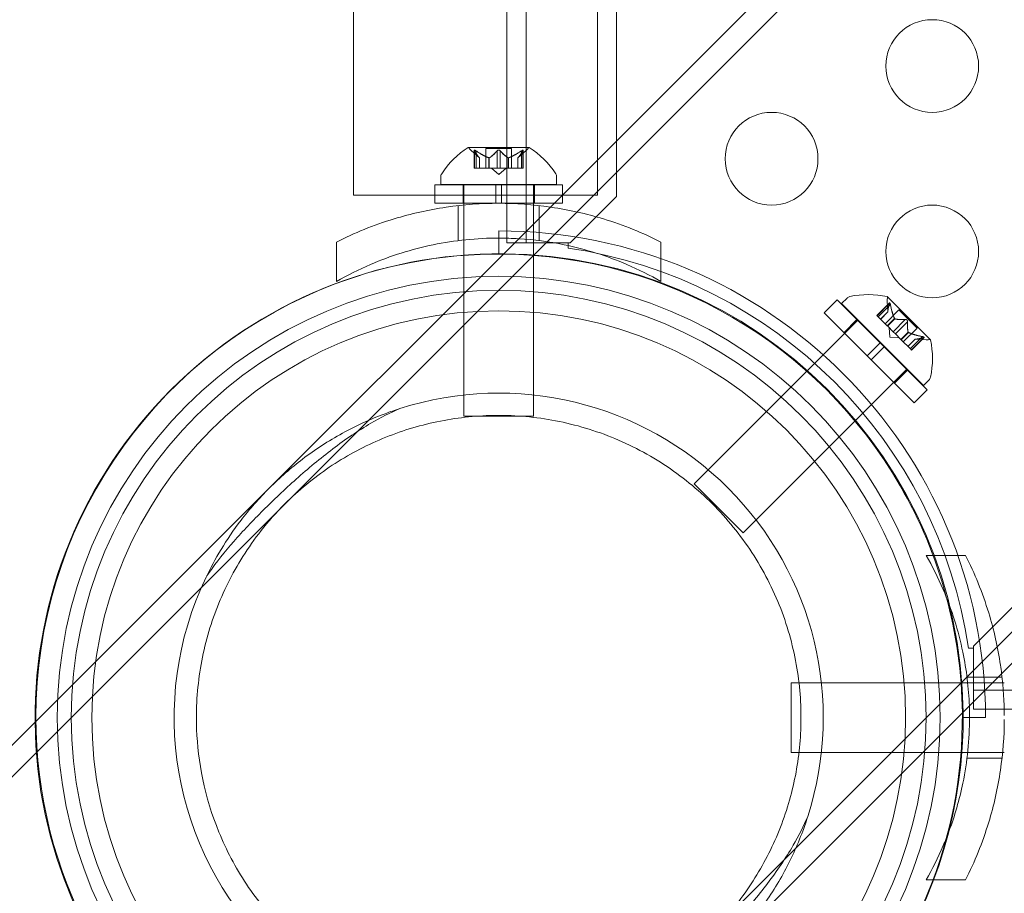
# Model space of a CAD drawing. Extents: x -883 to 0, y 0 to 446.
# Drawn here: x -545 to -540, y 133 to 138 of the extents above; entities that cross this region are included whole.
import ezdxf

# ---------------------------------------------------------------- set-up
doc = ezdxf.new("R2010")
doc.units = 0
doc.header["$MEASUREMENT"] = 0
doc.header["$PDMODE"] = 64
doc.styles.get("Standard").update_dxf_attribs({"font": 'Helvetica LT 57 Condensed_0.ttf'})
doc.dimstyles.new('FEET-METERS', dxfattribs={"dimtxt": 9, "dimasz": 7, "dimexe": 3, "dimexo": 3, "dimgap": 3, "dimtad": 0, "dimdec": 1, "dimzin": 3, "dimdsep": 46, "dimlunit": 4, "dimtxsty": 'Standard', "dimcen": 0.09, "dimadec": 0, "dimazin": 0, "dimtfac": 2, "dimtdec": 1, "dimtofl": 0, "dimtmove": 0, "dimatfit": 3, "dimfxl": 1, "dimfrac": 2, "dimtolj": 1, "dimtzin": 3, "dimarcsym": 0})

# ---------------------------------------------------------------- blocks, each defined once
blk = doc.blocks.new('*D88')
at = {"color": 0, "lineweight": -2, "transparency": 16777216}
for p, q in [((-547.3031, 353.9154), (-680.0073, 353.9154)), ((-677.0073, 346.9154), (-677.0073, 210.1332)), ((-677.0073, 12.7211), (-677.0073, 138.2341)), ((-562.1486, 5.7211), (-680.0073, 5.7211))]:
    blk.add_line(p, q, dxfattribs=at)
at = {"color": 0, "lineweight": 0, "transparency": 16777216}
for points in [[(-678.174, 346.9154), (-675.8407, 346.9154), (-677.0073, 353.9154)], [(-678.174, 12.7211), (-675.8407, 12.7211), (-677.0073, 5.7211)]]:
    blk.add_solid(points, dxfattribs=at)
at = {"layer": 'DEFPOINTS', "color": 0, "lineweight": 0, "transparency": 16777216}
for p in [(-544.3031, 353.9154), (-677.0073, 5.7211), (-559.1486, 5.7211)]:
    blk.add_point(p, dxfattribs=at)
at = {"color": 0, "lineweight": 0, "transparency": 16777216, "insert": (-677.0073, 174.1837), "char_height": 9, "attachment_point": 5, "rotation": 90}
blk.add_mtext('\\A1;29\'-0" [8.8M]', dxfattribs=at)
blk = doc.blocks.new('*D89')
at = {"color": 0, "lineweight": -2, "transparency": 16777216}
for p, q in [((-638.449, 180.0558), (-638.449, 435.6909)), ((-300.4657, 117.5771), (-300.4657, 435.6909)), ((-631.449, 432.6909), (-451.5689, 432.6909)), ((-307.4657, 432.6909), (-379.6698, 432.6909))]:
    blk.add_line(p, q, dxfattribs=at)
at = {"color": 0, "lineweight": 0, "transparency": 16777216}
for points in [[(-631.449, 433.8575), (-631.449, 431.5242), (-638.449, 432.6909)], [(-307.4657, 433.8575), (-307.4657, 431.5242), (-300.4657, 432.6909)]]:
    blk.add_solid(points, dxfattribs=at)
at = {"layer": 'DEFPOINTS', "color": 0, "lineweight": 0, "transparency": 16777216}
for p in [(-638.449, 432.6909), (-638.449, 177.0558), (-300.4657, 114.5771)]:
    blk.add_point(p, dxfattribs=at)
at = {"color": 0, "lineweight": 0, "transparency": 16777216, "insert": (-415.6194, 432.6909), "char_height": 9, "attachment_point": 5}
blk.add_mtext('\\A1;28\'-2" [8.6M]', dxfattribs=at)
blk = doc.blocks.new('new block')
at = {"color": 0, "linetype": 'Continuous', "lineweight": 0}
for p, q in [((-542.1558, 179.7382), (-542.1558, 136.8582)), ((-541.6694, 137.1082), (-541.6694, 179.4882)), ((-594.0702, 85.0073), (-525.0814, 153.996)), ((-593.9854, 84.9224), (-524.9966, 153.9112)), ((-542.2598, 136.8582), (-542.2598, 151.6651)), ((-591.6802, 82.6172), (-522.6914, 151.606)), ((-591.5953, 82.5324), (-522.6065, 151.5212)), ((-543.0869, 137.1162), (-543.0869, 143.6162)), ((-541.7719, 137.3055), (-541.7719, 143.6162)), ((-542.1409, 137.3736), (-542.4679, 137.3736)), ((-542.4077, 137.3173), (-542.4527, 137.3565)), ((-542.4365, 137.3578), (-542.4365, 137.2617)), ((-542.4352, 137.3547), (-542.4352, 137.2617)), ((-542.4265, 137.3547), (-542.4265, 137.2617)), ((-542.2349, 137.3676), (-542.3739, 137.3676)), ((-542.3739, 137.3676), (-542.3739, 137.2617)), ((-542.3131, 137.3547), (-542.3131, 137.2617)), ((-542.2958, 137.3547), (-542.2958, 137.2617)), ((-542.2349, 137.3676), (-542.2349, 137.2617)), ((-542.2012, 137.3173), (-542.1562, 137.3565)), ((-542.1823, 137.3547), (-542.1823, 137.2617)), ((-542.1737, 137.3547), (-542.1737, 137.2617)), ((-542.1723, 137.3578), (-542.1723, 137.2617)), ((-542.4078, 137.3174), (-542.4078, 137.2617)), ((-542.4077, 137.3173), (-542.4077, 137.2617)), ((-542.3573, 137.3174), (-542.3573, 137.2617)), ((-542.355, 137.3174), (-542.355, 137.2617)), ((-542.2539, 137.3174), (-542.2539, 137.2617)), ((-542.2516, 137.3174), (-542.2516, 137.2617)), ((-542.2012, 137.3173), (-542.2012, 137.2617)), ((-542.201, 137.3174), (-542.201, 137.2617)), ((-541.7719, 137.1162), (-541.7719, 137.3055)), ((-542.4265, 137.2617), (-542.4365, 137.2617)), ((-542.4265, 137.2617), (-542.3573, 137.2617)), ((-542.3573, 137.2617), (-542.3542, 137.2617)), ((-542.3542, 137.2617), (-542.3124, 137.2617)), ((-542.3044, 137.2273), (-542.3439, 137.2617)), ((-542.2958, 137.2617), (-542.3124, 137.2617)), ((-542.3044, 137.2273), (-542.2649, 137.2617)), ((-542.2958, 137.2617), (-542.2539, 137.2617)), ((-542.2539, 137.2617), (-542.2503, 137.2617)), ((-542.2503, 137.2617), (-542.1811, 137.2617)), ((-542.1723, 137.2617), (-542.1811, 137.2617)), ((-542.6169, 137.1732), (-542.6169, 137.2141)), ((-541.9919, 137.1732), (-541.9919, 137.2141)), ((-542.3201, 137.1719), (-542.6482, 137.1719)), ((-542.6482, 137.1719), (-542.6482, 137.0719)), ((-541.9919, 137.1732), (-542.6169, 137.1732)), ((-542.4969, 137.1719), (-542.4969, 137.0719)), ((-542.4919, 137.1732), (-542.4919, 137.1719)), ((-542.4919, 137.1719), (-542.4919, 137.0719)), ((-542.3201, 137.0719), (-542.3201, 137.1719)), ((-542.3201, 137.1719), (-542.2888, 137.1719)), ((-542.2888, 137.0719), (-542.2888, 137.1719)), ((-541.9607, 137.1719), (-542.2888, 137.1719)), ((-542.1169, 137.1732), (-542.1169, 137.1719)), ((-542.1169, 137.1719), (-542.1169, 137.0719)), ((-542.1119, 137.1719), (-542.1119, 137.0719)), ((-541.9607, 137.1719), (-541.9607, 137.1168)), ((-543.0869, 137.1162), (-542.6482, 137.1162)), ((-542.6482, 137.1162), (-541.7719, 137.1162)), ((-541.9607, 137.1168), (-541.9607, 137.0719)), ((-541.9194, 136.8582), (-541.6694, 137.1082)), ((-542.3201, 137.0719), (-542.6482, 137.0719)), ((-542.5232, 136.8707), (-542.5232, 137.0595)), ((-542.4919, 137.0719), (-542.4919, 137.0628)), ((-542.4919, 137.0628), (-542.4919, 136.8743)), ((-542.3201, 137.0719), (-542.2888, 137.0719)), ((-542.0056, 137.0719), (-542.2888, 137.0719)), ((-542.1169, 137.0719), (-542.1169, 137.0628)), ((-542.1169, 137.0628), (-542.1169, 135.9232)), ((-542.0857, 136.8707), (-542.0857, 137.0595)), ((-541.9607, 137.0719), (-542.0056, 137.0719)), ((-542.3044, 136.7982), (-542.3044, 136.9232)), ((-542.4919, 136.8743), (-542.4919, 136.7926)), ((-543.1794, 136.6499), (-543.1794, 136.8631)), ((-542.0518, 136.8582), (-542.2598, 136.8582)), ((-541.9294, 136.8582), (-542.0518, 136.8582)), ((-541.9294, 136.8305), (-541.9294, 136.8582)), ((-541.9294, 136.8582), (-541.9194, 136.8582)), ((-541.4294, 136.6499), (-541.4294, 136.8631)), ((-542.4919, 136.7926), (-542.4919, 135.9232)), ((-540.5503, 136.4812), (-540.4796, 136.5519)), ((-540.2476, 136.3199), (-540.4796, 136.5519)), ((-540.4553, 136.532), (-540.4264, 136.5609)), ((-539.9771, 136.3371), (-540.2083, 136.5683)), ((-540.0134, 136.09), (-540.4553, 136.532)), ((-540.1973, 136.535), (-540.2652, 136.467)), ((-540.1985, 136.5318), (-540.2643, 136.466)), ((-540.1924, 136.5257), (-540.2582, 136.4599)), ((-540.1461, 136.4976), (-540.221, 136.4227)), ((-540.2055, 136.4859), (-540.2096, 136.5455)), ((-540.0478, 136.3993), (-540.1461, 136.4976)), ((-540.367, 136.4436), (-541.2508, 135.5597)), ((-540.3183, 136.2492), (-540.5503, 136.4812)), ((-540.4434, 136.3743), (-540.3726, 136.445)), ((-540.2582, 136.4599), (-540.2652, 136.467)), ((-540.2582, 136.4599), (-540.2092, 136.4109)), ((-540.2055, 136.4861), (-540.2449, 136.4467)), ((-540.2055, 136.4859), (-540.2448, 136.4466)), ((-540.1698, 136.4503), (-540.2092, 136.4109)), ((-540.1682, 136.4487), (-540.2076, 136.4093)), ((-540.1121, 136.4455), (-540.1779, 136.3797)), ((-540.2092, 136.4109), (-540.207, 136.4088)), ((-540.207, 136.4088), (-540.1774, 136.3792)), ((-540.1961, 136.3492), (-540.1997, 136.4015)), ((-540.0999, 136.4332), (-540.1657, 136.3675)), ((-540.0478, 136.3993), (-540.1227, 136.3244)), ((-540.1961, 136.3492), (-540.1439, 136.3457)), ((-540.1657, 136.3675), (-540.1774, 136.3792)), ((-540.1657, 136.3675), (-540.1361, 136.3378)), ((-540.0966, 136.3772), (-540.1361, 136.3378)), ((-540.1361, 136.3378), (-540.1336, 136.3353)), ((-540.095, 136.3756), (-540.1344, 136.3362)), ((-540.1336, 136.3353), (-540.0846, 136.2864)), ((-540.0595, 136.3399), (-540.0988, 136.3006)), ((-540.0593, 136.3399), (-540.0987, 136.3004)), ((-540.0197, 136.353), (-540.0855, 136.2872)), ((-540.0135, 136.3469), (-540.0793, 136.2811)), ((-540.0104, 136.3481), (-540.0784, 136.2802)), ((-540.0595, 136.3399), (-539.9999, 136.3358)), ((-540.3183, 136.2492), (-540.2476, 136.3199)), ((-540.2962, 136.2271), (-540.2255, 136.2978)), ((-540.2476, 136.3199), (-540.2255, 136.2978)), ((-539.9935, 136.0658), (-540.2255, 136.2978)), ((-540.0784, 136.2802), (-540.0846, 136.2864)), ((-540.3183, 136.2492), (-540.2962, 136.2271)), ((-540.1018, 136.1784), (-540.9857, 135.2945)), ((-540.0642, 135.9951), (-540.2962, 136.2271)), ((-540.1711, 136.102), (-540.1004, 136.1727)), ((-540.0134, 136.09), (-539.9845, 136.1189)), ((-540.0642, 135.9951), (-539.9935, 136.0658)), ((-542.1169, 135.9232), (-542.4919, 135.9232)), ((-540.9857, 135.2945), (-541.2508, 135.5597)), ((-540.0002, 135.1732), (-539.787, 135.1732)), ((-539.4944, 134.9332), (-539.7444, 134.6832)), ((-539.7444, 134.6732), (-539.772, 134.6732)), ((-539.7444, 134.6832), (-539.7444, 134.6732)), ((-539.7444, 134.5508), (-539.7444, 134.6732)), ((-539.7444, 134.3428), (-539.7444, 134.5508)), ((-540.7269, 134.4857), (-540.7269, 134.1107)), ((-540.7269, 134.4857), (-539.5873, 134.4857)), ((-539.7794, 134.5169), (-539.5906, 134.5169)), ((-539.5873, 134.4857), (-539.5782, 134.4857)), ((-539.7444, 134.4468), (-496.8644, 134.4468)), ((-496.8644, 134.3428), (-539.7444, 134.3428)), ((-539.6794, 134.2982), (-539.8044, 134.2982)), ((-540.7269, 134.1107), (-539.8072, 134.1107)), ((-539.8072, 134.1107), (-539.7758, 134.1107)), ((-539.7758, 134.1107), (-539.5873, 134.1107)), ((-539.5873, 134.1107), (-539.5782, 134.1107)), ((-539.7794, 134.0794), (-539.5906, 134.0794)), ((-540.0002, 133.4232), (-539.9588, 133.4232)), ((-539.9588, 133.4232), (-539.787, 133.4232))]:
    blk.add_line(p, q, dxfattribs=at)
for centre, radius in [((-539.9669, 137.8124), 0.25), ((-540.8329, 137.3124), 0.25), ((-539.9669, 136.8124), 0.25), ((-542.3044, 134.2982), 2.38), ((-542.3044, 134.2982), 2.3044), ((-542.3044, 134.2982), 2.1938)]:
    blk.add_circle(centre, radius, dxfattribs=at)
for centre, radius, start, end in [((-542.2056, 136.966), 0.4851, 122.9261, 146.8703), ((-542.4679, 137.3711), 0.0025, 90, 123.1231), ((-542.4679, 137.3711), 0.0025, 30.0032, 90), ((-542.4116, 137.4036), 0.0625, 210.0032, 228.9292), ((-542.1972, 137.4036), 0.0625, -48.9292, -30.0032), ((-542.1409, 137.3711), 0.0025, 90, 149.9968), ((-542.1409, 137.3711), 0.0025, 56.8769, 90), ((-542.4032, 136.966), 0.4851, 33.1297, 57.0739), ((-542.5857, 137.2141), 0.0313, 146.8703, 180), ((-542.0232, 137.2141), 0.0313, 0, 33.1297), ((-542.3044, 134.2982), 2.625, 0, 90), ((-542.3044, 134.2982), 2.56, 8.4232, 81.5768), ((-542.3044, 134.2982), 2.5, 89.427, 180.573), ((-542.3, 134.3), 2.5, 89.4858, 112.5923), ((-542.3044, 134.2982), 2.5, 30, 89.427), ((-542.3, 134.3), 2.5, 0.6318, 89.4858), ((-542.3, 134.3), 2.5, 112.5923, 180), ((-540.4043, 136.5388), 0.0312, 101.8702, 134.9999), ((-540.311, 136.0947), 0.4851, 77.926, 101.8702), ((-540.1473, 136.5497), 0.0625, 165.0031, 183.9291), ((-540.21, 136.5666), 0.0025, 44.9999, 78.123), ((-540.21, 136.5666), 0.0025, 345.0031, 44.9999), ((-539.9956, 136.3981), 0.0625, 266.0707, 284.9967), ((-539.9788, 136.3353), 0.0025, 44.9999, 104.9967), ((-539.9788, 136.3353), 0.0025, 11.8768, 44.9999), ((-540.4507, 136.2344), 0.4851, 348.1296, 12.0738), ((-540.0066, 136.141), 0.0313, 314.9999, 348.1296), ((-542.3044, 134.2982), 1.75, 342.2721, 107.7279), ((-542.3044, 134.2982), 2.5, 0.573, 30), ((-542.3044, 134.2982), 1.75, 154.3541, 295.6459), ((-542.3044, 134.2982), 2.5, 269.427, 360.573), ((-542.3, 134.3), 2.5, -67.5176, 0.6318), ((-542.3044, 134.2982), 2.5, 180.573, 269.427), ((-542.3, 134.3), 2.5, 180, 292.4824)]:
    blk.add_arc(centre, radius, start, end, dxfattribs=at)
for points, knots in [([(-542.4362, 137.3565), (-542.4362, 137.3566), (-542.4363, 137.3566), (-542.4365, 137.3572), (-542.4366, 137.3577), (-542.4365, 137.3584), (-542.4363, 137.3586), (-542.4359, 137.3589), (-542.4357, 137.359), (-542.4353, 137.359), (-542.4353, 137.359), (-542.4353, 137.359), (-542.4353, 137.359), (-542.4352, 137.359), (-542.4352, 137.359), (-542.4352, 137.359), (-542.4352, 137.359), (-542.4352, 137.359), (-542.4351, 137.359), (-542.4351, 137.359), (-542.435, 137.359), (-542.4348, 137.359), (-542.4345, 137.3589), (-542.4337, 137.3588), (-542.4333, 137.3586), (-542.4321, 137.3581), (-542.4315, 137.3578), (-542.4303, 137.3571), (-542.4297, 137.3568), (-542.4292, 137.3565)], [0, 0, 0, 0, 0.00041232, 0.00041232, 0.00367036, 0.00367036, 0.0061271, 0.0061271, 0.00796491, 0.00796491, 0.00815345, 0.00815345, 0.00825503, 0.00825503, 0.00831852, 0.00831852, 0.00838777, 0.00838777, 0.00848273, 0.00848273, 0.00870295, 0.00870295, 0.01013563, 0.01013563, 0.01215525, 0.01215525, 0.01467787, 0.01467787, 0.0166517, 0.0166517, 0.0166517, 0.0166517]), ([(-542.4292, 137.3565), (-542.4293, 137.3566), (-542.4294, 137.3566), (-542.4304, 137.3572), (-542.4312, 137.3577), (-542.4326, 137.3584), (-542.4332, 137.3586), (-542.4342, 137.3589), (-542.4347, 137.359), (-542.435, 137.359), (-542.4351, 137.359), (-542.4351, 137.359), (-542.4351, 137.359), (-542.4352, 137.359), (-542.4352, 137.359), (-542.4352, 137.359), (-542.4352, 137.359), (-542.4352, 137.359), (-542.4353, 137.359), (-542.4353, 137.359), (-542.4353, 137.359), (-542.4356, 137.359), (-542.4358, 137.3589), (-542.4362, 137.3588), (-542.4363, 137.3586), (-542.4365, 137.3581), (-542.4366, 137.3578), (-542.4365, 137.3571), (-542.4364, 137.3568), (-542.4362, 137.3565)], [0, 0, 0, 0, 0.00041133, 0.00041133, 0.0035034, 0.0035034, 0.00594033, 0.00594033, 0.00795678, 0.00795678, 0.00816734, 0.00816734, 0.00825334, 0.00825334, 0.00831687, 0.00831687, 0.00838579, 0.00838579, 0.00847957, 0.00847957, 0.00869405, 0.00869405, 0.01012524, 0.01012524, 0.01214061, 0.01214061, 0.01467168, 0.01467168, 0.01664979, 0.01664979, 0.01664979, 0.01664979]), ([(-542.4362, 137.3565), (-542.4362, 137.3564), (-542.4361, 137.3563), (-542.436, 137.356), (-542.4359, 137.3558), (-542.4358, 137.3556)], [0.026417714, 0.026417714, 0.026417714, 0.026417714, 0.026883246, 0.026883246, 0.028070805, 0.028070805, 0.028070805, 0.028070805]), ([(-542.4265, 137.3547), (-542.4273, 137.3553), (-542.428, 137.3558), (-542.4289, 137.3563), (-542.429, 137.3564), (-542.4292, 137.3565)], [0.007300399, 0.007300399, 0.007300399, 0.007300399, 0.009949303, 0.009949303, 0.010414835, 0.010414835, 0.010414835, 0.010414835]), ([(-542.3115, 137.3565), (-542.3116, 137.3564), (-542.3117, 137.3563), (-542.312, 137.356), (-542.3122, 137.3558), (-542.3124, 137.3556)], [0.026417714, 0.026417714, 0.026417714, 0.026417714, 0.026883246, 0.026883246, 0.028070805, 0.028070805, 0.028070805, 0.028070805]), ([(-542.3115, 137.3565), (-542.3114, 137.3566), (-542.3113, 137.3566), (-542.3106, 137.3572), (-542.3099, 137.3576), (-542.3084, 137.3583), (-542.3077, 137.3585), (-542.3063, 137.3589), (-542.3055, 137.359), (-542.3047, 137.359), (-542.3047, 137.359), (-542.3046, 137.359), (-542.3045, 137.359), (-542.3045, 137.359), (-542.3045, 137.359), (-542.3044, 137.359), (-542.3044, 137.359), (-542.3043, 137.359), (-542.3043, 137.359), (-542.3042, 137.359), (-542.3041, 137.359), (-542.3036, 137.359), (-542.3031, 137.3589), (-542.302, 137.3588), (-542.3014, 137.3586), (-542.3, 137.3581), (-542.2994, 137.3578), (-542.2982, 137.3571), (-542.2978, 137.3568), (-542.2974, 137.3565)], [0, 0, 0, 0, 0.00041348, 0.00041348, 0.00335938, 0.00335938, 0.00572359, 0.00572359, 0.00794646, 0.00794646, 0.00816387, 0.00816387, 0.00825132, 0.00825132, 0.00831543, 0.00831543, 0.00838451, 0.00838451, 0.0084777, 0.0084777, 0.00868732, 0.00868732, 0.01011652, 0.01011652, 0.01212817, 0.01212817, 0.01466672, 0.01466672, 0.01664861, 0.01664861, 0.01664861, 0.01664861]), ([(-542.2974, 137.3565), (-542.2975, 137.3566), (-542.2976, 137.3566), (-542.2983, 137.3572), (-542.299, 137.3576), (-542.3004, 137.3583), (-542.3011, 137.3585), (-542.3026, 137.3589), (-542.3033, 137.359), (-542.3041, 137.359), (-542.3042, 137.359), (-542.3043, 137.359), (-542.3043, 137.359), (-542.3044, 137.359), (-542.3044, 137.359), (-542.3044, 137.359), (-542.3045, 137.359), (-542.3045, 137.359), (-542.3045, 137.359), (-542.3047, 137.359), (-542.3047, 137.359), (-542.3053, 137.359), (-542.3057, 137.3589), (-542.3068, 137.3588), (-542.3075, 137.3586), (-542.3088, 137.3581), (-542.3095, 137.3578), (-542.3106, 137.3571), (-542.3111, 137.3568), (-542.3115, 137.3565)], [0, 0, 0, 0, 0.00041393, 0.00041393, 0.00331032, 0.00331032, 0.00567645, 0.00567645, 0.00794407, 0.00794407, 0.00816309, 0.00816309, 0.00825092, 0.00825092, 0.00831521, 0.00831521, 0.00838441, 0.00838441, 0.0084776, 0.0084776, 0.00868657, 0.00868657, 0.01011525, 0.01011525, 0.0121263, 0.0121263, 0.01466595, 0.01466595, 0.01664838, 0.01664838, 0.01664838, 0.01664838]), ([(-542.2958, 137.3547), (-542.2961, 137.3553), (-542.2966, 137.3558), (-542.2972, 137.3563), (-542.2973, 137.3564), (-542.2974, 137.3565)], [0.007300399, 0.007300399, 0.007300399, 0.007300399, 0.009949303, 0.009949303, 0.010414835, 0.010414835, 0.010414835, 0.010414835]), ([(-542.1797, 137.3565), (-542.1798, 137.3564), (-542.1799, 137.3563), (-542.1804, 137.356), (-542.1807, 137.3558), (-542.1811, 137.3556)], [0.026417714, 0.026417714, 0.026417714, 0.026417714, 0.026883246, 0.026883246, 0.028070805, 0.028070805, 0.028070805, 0.028070805]), ([(-542.1797, 137.3565), (-542.1796, 137.3566), (-542.1795, 137.3566), (-542.1785, 137.3572), (-542.1776, 137.3577), (-542.1762, 137.3584), (-542.1756, 137.3586), (-542.1746, 137.3589), (-542.1742, 137.359), (-542.1738, 137.359), (-542.1738, 137.359), (-542.1737, 137.359), (-542.1737, 137.359), (-542.1737, 137.359), (-542.1737, 137.359), (-542.1737, 137.359), (-542.1736, 137.359), (-542.1736, 137.359), (-542.1736, 137.359), (-542.1735, 137.359), (-542.1735, 137.359), (-542.1733, 137.359), (-542.1731, 137.3589), (-542.1727, 137.3588), (-542.1725, 137.3586), (-542.1723, 137.3581), (-542.1723, 137.3578), (-542.1724, 137.3571), (-542.1725, 137.3568), (-542.1726, 137.3565)], [0, 0, 0, 0, 0.00041106, 0.00041106, 0.0035373, 0.0035373, 0.00597776, 0.00597776, 0.00795862, 0.00795862, 0.008168, 0.008168, 0.00825376, 0.00825376, 0.00831721, 0.00831721, 0.00838612, 0.00838612, 0.00848005, 0.00848005, 0.00869554, 0.00869554, 0.01012717, 0.01012717, 0.01214334, 0.01214334, 0.01467282, 0.01467282, 0.01665013, 0.01665013, 0.01665013, 0.01665013]), ([(-542.1726, 137.3565), (-542.1726, 137.3566), (-542.1726, 137.3566), (-542.1724, 137.3572), (-542.1723, 137.3577), (-542.1724, 137.3584), (-542.1725, 137.3586), (-542.173, 137.3589), (-542.1732, 137.359), (-542.1735, 137.359), (-542.1736, 137.359), (-542.1736, 137.359), (-542.1736, 137.359), (-542.1736, 137.359), (-542.1736, 137.359), (-542.1737, 137.359), (-542.1737, 137.359), (-542.1737, 137.359), (-542.1737, 137.359), (-542.1738, 137.359), (-542.1738, 137.359), (-542.1741, 137.359), (-542.1744, 137.3589), (-542.1751, 137.3588), (-542.1756, 137.3586), (-542.1767, 137.3581), (-542.1774, 137.3578), (-542.1786, 137.3571), (-542.1791, 137.3568), (-542.1797, 137.3565)], [0, 0, 0, 0, 0.00041176, 0.00041176, 0.00365422, 0.00365422, 0.00610875, 0.00610875, 0.00796436, 0.00796436, 0.00817423, 0.00817423, 0.00825796, 0.00825796, 0.00832097, 0.00832097, 0.00839048, 0.00839048, 0.00848722, 0.00848722, 0.00871815, 0.00871815, 0.01015814, 0.01015814, 0.01218673, 0.01218673, 0.01468858, 0.01468858, 0.01665151, 0.01665151, 0.01665151, 0.01665151]), ([(-542.1737, 137.3547), (-542.1733, 137.3553), (-542.173, 137.3558), (-542.1727, 137.3563), (-542.1727, 137.3564), (-542.1726, 137.3565)], [0.007300399, 0.007300399, 0.007300399, 0.007300399, 0.009949303, 0.009949303, 0.010414835, 0.010414835, 0.010414835, 0.010414835]), ([(-542.4083, 137.3178), (-542.4082, 137.3177), (-542.4081, 137.3176), (-542.4078, 137.3174), (-542.4077, 137.3173), (-542.4077, 137.3173)], [0.006463967, 0.006463967, 0.006463967, 0.006463967, 0.007125803, 0.007125803, 0.009029787, 0.009029787, 0.009029787, 0.009029787]), ([(-542.3585, 137.3178), (-542.3583, 137.3177), (-542.3581, 137.3176), (-542.3577, 137.3175), (-542.3575, 137.3175), (-542.3573, 137.3174)], [0.006463967, 0.006463967, 0.006463967, 0.006463967, 0.007125803, 0.007125803, 0.007719964, 0.007719964, 0.007719964, 0.007719964]), ([(-542.3542, 137.3178), (-542.3543, 137.3177), (-542.3545, 137.3176), (-542.355, 137.3174), (-542.3555, 137.3173), (-542.3564, 137.3173), (-542.3568, 137.3173), (-542.3573, 137.3174)], [0.006463967, 0.006463967, 0.006463967, 0.006463967, 0.007125803, 0.007125803, 0.009029787, 0.009029787, 0.010339612, 0.010339612, 0.010339612, 0.010339612]), ([(-542.2546, 137.3178), (-542.2545, 137.3177), (-542.2544, 137.3176), (-542.2541, 137.3175), (-542.254, 137.3175), (-542.2539, 137.3174)], [0.006463967, 0.006463967, 0.006463967, 0.006463967, 0.007125803, 0.007125803, 0.007719964, 0.007719964, 0.007719964, 0.007719964]), ([(-542.2503, 137.3178), (-542.2506, 137.3177), (-542.2508, 137.3176), (-542.2516, 137.3174), (-542.2523, 137.3173), (-542.2532, 137.3173), (-542.2535, 137.3173), (-542.2539, 137.3174)], [0.006463967, 0.006463967, 0.006463967, 0.006463967, 0.007125803, 0.007125803, 0.009029787, 0.009029787, 0.010339612, 0.010339612, 0.010339612, 0.010339612]), ([(-542.2006, 137.3178), (-542.2007, 137.3177), (-542.2008, 137.3176), (-542.2009, 137.3175), (-542.201, 137.3175), (-542.201, 137.3174)], [0.006463967, 0.006463967, 0.006463967, 0.006463967, 0.007125803, 0.007125803, 0.007719964, 0.007719964, 0.007719964, 0.007719964]), ([(-542.0257, 137.0517), (-542.1193, 137.0653), (-542.2133, 137.0719), (-542.3972, 137.0719), (-542.4929, 137.0651), (-542.6832, 137.0369), (-542.7778, 137.0156), (-542.9787, 136.9544), (-543.0835, 136.9116), (-543.1794, 136.8631)], [2.340812, 2.340812, 2.340812, 2.340812, 2.614343, 2.614343, 2.892652, 2.892652, 3.170962, 3.170962, 3.506182, 3.506182, 3.506182, 3.506182]), ([(-541.4294, 136.8631), (-541.5254, 136.9116), (-541.6302, 136.9544), (-541.831, 137.0156), (-541.9257, 137.0369), (-542.0225, 137.0513), (-542.0241, 137.0515), (-542.0257, 137.0517)], [1.7225029, 1.7225029, 1.7225029, 1.7225029, 2.0577229, 2.0577229, 2.3360328, 2.3360328, 2.3408122, 2.3408122, 2.3408122, 2.3408122]), ([(-543.1794, 136.6499), (-543.1206, 136.6839), (-543.0589, 136.715), (-542.8878, 136.7884), (-542.7741, 136.8244), (-542.5411, 136.8724), (-542.4219, 136.8844), (-542.2686, 136.8844), (-542.2325, 136.8833), (-542.1964, 136.8811)], [1.989488, 1.989488, 1.989488, 1.989488, 2.199745, 2.199745, 2.552007, 2.552007, 2.904269, 2.904269, 3.011903, 3.011903, 3.011903, 3.011903]), ([(-542.1964, 136.8811), (-542.1144, 136.8759), (-542.0322, 136.8651), (-541.8348, 136.8244), (-541.7211, 136.7884), (-541.55, 136.715), (-541.4883, 136.6839), (-541.4294, 136.6499)], [3.0119028, 3.0119028, 3.0119028, 3.0119028, 3.2565308, 3.2565308, 3.6087929, 3.6087929, 3.8190498, 3.8190498, 3.8190498, 3.8190498]), ([(-540.198, 136.5338), (-540.198, 136.5337), (-540.198, 136.5336), (-540.1981, 136.5333), (-540.1982, 136.5331), (-540.1983, 136.5328)], [0.026417714, 0.026417714, 0.026417714, 0.026417714, 0.026883246, 0.026883246, 0.028070805, 0.028070805, 0.028070805, 0.028070805]), ([(-540.198, 136.5338), (-540.1979, 136.5339), (-540.1979, 136.5339), (-540.1976, 136.5345), (-540.1974, 136.5349), (-540.1968, 136.5353), (-540.1965, 136.5354), (-540.196, 136.5353), (-540.1958, 136.5352), (-540.1956, 136.535), (-540.1955, 136.5349), (-540.1955, 136.5349), (-540.1955, 136.5349), (-540.1955, 136.5349), (-540.1955, 136.5349), (-540.1954, 136.5349), (-540.1954, 136.5349), (-540.1954, 136.5348), (-540.1954, 136.5348), (-540.1954, 136.5348), (-540.1953, 136.5348), (-540.1952, 136.5345), (-540.195, 136.5343), (-540.1946, 136.5337), (-540.1944, 136.5332), (-540.1939, 136.5321), (-540.1937, 136.5314), (-540.1933, 136.5301), (-540.1931, 136.5294), (-540.193, 136.5288)], [0, 0, 0, 0, 0.00041232, 0.00041232, 0.00367036, 0.00367036, 0.0061271, 0.0061271, 0.00796491, 0.00796491, 0.00815345, 0.00815345, 0.00825503, 0.00825503, 0.00831852, 0.00831852, 0.00838777, 0.00838777, 0.00848273, 0.00848273, 0.00870295, 0.00870295, 0.01013563, 0.01013563, 0.01215525, 0.01215525, 0.01467787, 0.01467787, 0.0166517, 0.0166517, 0.0166517, 0.0166517]), ([(-540.193, 136.5288), (-540.193, 136.529), (-540.193, 136.5291), (-540.1933, 136.5302), (-540.1936, 136.5311), (-540.1941, 136.5326), (-540.1944, 136.5332), (-540.1949, 136.5341), (-540.1951, 136.5345), (-540.1953, 136.5348), (-540.1954, 136.5348), (-540.1954, 136.5348), (-540.1954, 136.5348), (-540.1954, 136.5348), (-540.1954, 136.5349), (-540.1955, 136.5349), (-540.1955, 136.5349), (-540.1955, 136.5349), (-540.1955, 136.5349), (-540.1955, 136.5349), (-540.1956, 136.535), (-540.1958, 136.5351), (-540.1959, 136.5352), (-540.1963, 136.5354), (-540.1965, 136.5354), (-540.197, 136.5352), (-540.1973, 136.535), (-540.1977, 136.5344), (-540.1978, 136.5341), (-540.198, 136.5338)], [0, 0, 0, 0, 0.00041133, 0.00041133, 0.0035034, 0.0035034, 0.00594033, 0.00594033, 0.00795678, 0.00795678, 0.00816734, 0.00816734, 0.00825334, 0.00825334, 0.00831687, 0.00831687, 0.00838579, 0.00838579, 0.00847957, 0.00847957, 0.00869405, 0.00869405, 0.01012524, 0.01012524, 0.01214061, 0.01214061, 0.01467168, 0.01467168, 0.01664979, 0.01664979, 0.01664979, 0.01664979]), ([(-540.1924, 136.5257), (-540.1925, 136.5266), (-540.1927, 136.5275), (-540.1929, 136.5285), (-540.1929, 136.5287), (-540.193, 136.5288)], [0.007300399, 0.007300399, 0.007300399, 0.007300399, 0.009949303, 0.009949303, 0.010414835, 0.010414835, 0.010414835, 0.010414835]), ([(-540.2056, 136.4867), (-540.2056, 136.4866), (-540.2055, 136.4865), (-540.2055, 136.486), (-540.2055, 136.4859), (-540.2055, 136.4859)], [0.006463967, 0.006463967, 0.006463967, 0.006463967, 0.007125803, 0.007125803, 0.009029787, 0.009029787, 0.009029787, 0.009029787]), ([(-540.1704, 136.4515), (-540.1703, 136.4513), (-540.1702, 136.4511), (-540.17, 136.4507), (-540.1699, 136.4505), (-540.1698, 136.4503)], [0.006463967, 0.006463967, 0.006463967, 0.006463967, 0.007125803, 0.007125803, 0.007719964, 0.007719964, 0.007719964, 0.007719964]), ([(-540.1673, 136.4485), (-540.1675, 136.4485), (-540.1676, 136.4485), (-540.1682, 136.4487), (-540.1686, 136.449), (-540.1693, 136.4496), (-540.1695, 136.45), (-540.1698, 136.4503)], [0.006463967, 0.006463967, 0.006463967, 0.006463967, 0.007125803, 0.007125803, 0.009029787, 0.009029787, 0.010339612, 0.010339612, 0.010339612, 0.010339612]), ([(-540.1097, 136.4456), (-540.1099, 136.4456), (-540.11, 136.4456), (-540.1104, 136.4456), (-540.1107, 136.4456), (-540.111, 136.4456)], [0.026417714, 0.026417714, 0.026417714, 0.026417714, 0.026883246, 0.026883246, 0.028070805, 0.028070805, 0.028070805, 0.028070805]), ([(-540.1097, 136.4456), (-540.1096, 136.4456), (-540.1095, 136.4456), (-540.1086, 136.4455), (-540.1078, 136.4453), (-540.1063, 136.4447), (-540.1056, 136.4444), (-540.1044, 136.4436), (-540.1038, 136.4432), (-540.1032, 136.4426), (-540.1032, 136.4426), (-540.1031, 136.4425), (-540.1031, 136.4425), (-540.103, 136.4424), (-540.103, 136.4424), (-540.103, 136.4424), (-540.103, 136.4424), (-540.1029, 136.4423), (-540.1029, 136.4423), (-540.1028, 136.4422), (-540.1028, 136.4422), (-540.1024, 136.4418), (-540.1021, 136.4414), (-540.1015, 136.4405), (-540.1011, 136.44), (-540.1005, 136.4387), (-540.1003, 136.438), (-540.0999, 136.4367), (-540.0998, 136.4362), (-540.0998, 136.4356)], [0, 0, 0, 0, 0.00041348, 0.00041348, 0.00335938, 0.00335938, 0.00572359, 0.00572359, 0.00794646, 0.00794646, 0.00816387, 0.00816387, 0.00825132, 0.00825132, 0.00831543, 0.00831543, 0.00838451, 0.00838451, 0.0084777, 0.0084777, 0.00868732, 0.00868732, 0.01011652, 0.01011652, 0.01212817, 0.01212817, 0.01466672, 0.01466672, 0.01664861, 0.01664861, 0.01664861, 0.01664861]), ([(-540.0998, 136.4356), (-540.0998, 136.4357), (-540.0998, 136.4359), (-540.0999, 136.4367), (-540.1001, 136.4376), (-540.1007, 136.439), (-540.101, 136.4397), (-540.1018, 136.441), (-540.1022, 136.4416), (-540.1028, 136.4422), (-540.1028, 136.4422), (-540.1029, 136.4423), (-540.1029, 136.4423), (-540.1029, 136.4424), (-540.103, 136.4424), (-540.103, 136.4424), (-540.103, 136.4424), (-540.103, 136.4425), (-540.1031, 136.4425), (-540.1031, 136.4426), (-540.1032, 136.4426), (-540.1036, 136.443), (-540.104, 136.4433), (-540.1049, 136.4439), (-540.1054, 136.4443), (-540.1067, 136.4449), (-540.1074, 136.4451), (-540.1087, 136.4454), (-540.1092, 136.4455), (-540.1097, 136.4456)], [0, 0, 0, 0, 0.00041393, 0.00041393, 0.00331032, 0.00331032, 0.00567645, 0.00567645, 0.00794407, 0.00794407, 0.00816309, 0.00816309, 0.00825092, 0.00825092, 0.00831521, 0.00831521, 0.00838441, 0.00838441, 0.0084776, 0.0084776, 0.00868657, 0.00868657, 0.01011525, 0.01011525, 0.0121263, 0.0121263, 0.01466595, 0.01466595, 0.01664838, 0.01664838, 0.01664838, 0.01664838]), ([(-540.0999, 136.4332), (-540.0998, 136.4339), (-540.0997, 136.4346), (-540.0998, 136.4354), (-540.0998, 136.4355), (-540.0998, 136.4356)], [0.007300399, 0.007300399, 0.007300399, 0.007300399, 0.009949303, 0.009949303, 0.010414835, 0.010414835, 0.010414835, 0.010414835]), ([(-540.0969, 136.3781), (-540.0969, 136.3779), (-540.0969, 136.3778), (-540.0968, 136.3775), (-540.0967, 136.3774), (-540.0966, 136.3772)], [0.006463967, 0.006463967, 0.006463967, 0.006463967, 0.007125803, 0.007125803, 0.007719964, 0.007719964, 0.007719964, 0.007719964]), ([(-540.0939, 136.375), (-540.0941, 136.3751), (-540.0943, 136.3752), (-540.0951, 136.3756), (-540.0956, 136.376), (-540.0963, 136.3766), (-540.0965, 136.3769), (-540.0966, 136.3772)], [0.006463967, 0.006463967, 0.006463967, 0.006463967, 0.007125803, 0.007125803, 0.009029787, 0.009029787, 0.010339612, 0.010339612, 0.010339612, 0.010339612]), ([(-540.0587, 136.3398), (-540.0588, 136.3398), (-540.0589, 136.3398), (-540.0591, 136.3398), (-540.0592, 136.3398), (-540.0593, 136.3399)], [0.006463967, 0.006463967, 0.006463967, 0.006463967, 0.007125803, 0.007125803, 0.007719964, 0.007719964, 0.007719964, 0.007719964]), ([(-540.0166, 136.3524), (-540.0167, 136.3524), (-540.0169, 136.3525), (-540.0174, 136.3526), (-540.0178, 136.3527), (-540.0182, 136.3528)], [0.026417714, 0.026417714, 0.026417714, 0.026417714, 0.026883246, 0.026883246, 0.028070805, 0.028070805, 0.028070805, 0.028070805]), ([(-540.0166, 136.3524), (-540.0164, 136.3524), (-540.0163, 136.3523), (-540.0152, 136.3521), (-540.0143, 136.3518), (-540.0128, 136.3513), (-540.0122, 136.351), (-540.0113, 136.3505), (-540.0109, 136.3503), (-540.0106, 136.35), (-540.0106, 136.35), (-540.0106, 136.35), (-540.0106, 136.35), (-540.0105, 136.3499), (-540.0105, 136.3499), (-540.0105, 136.3499), (-540.0105, 136.3499), (-540.0105, 136.3499), (-540.0105, 136.3499), (-540.0104, 136.3499), (-540.0104, 136.3498), (-540.0103, 136.3496), (-540.0101, 136.3495), (-540.01, 136.3491), (-540.01, 136.3488), (-540.0102, 136.3484), (-540.0104, 136.3481), (-540.011, 136.3477), (-540.0113, 136.3476), (-540.0116, 136.3474)], [0, 0, 0, 0, 0.00041106, 0.00041106, 0.0035373, 0.0035373, 0.00597776, 0.00597776, 0.00795862, 0.00795862, 0.008168, 0.008168, 0.00825376, 0.00825376, 0.00831721, 0.00831721, 0.00838612, 0.00838612, 0.00848005, 0.00848005, 0.00869554, 0.00869554, 0.01012717, 0.01012717, 0.01214334, 0.01214334, 0.01467282, 0.01467282, 0.01665013, 0.01665013, 0.01665013, 0.01665013]), ([(-540.0116, 136.3474), (-540.0115, 136.3475), (-540.0114, 136.3475), (-540.0109, 136.3477), (-540.0105, 136.348), (-540.0101, 136.3486), (-540.01, 136.3489), (-540.0101, 136.3494), (-540.0102, 136.3496), (-540.0104, 136.3498), (-540.0104, 136.3499), (-540.0105, 136.3499), (-540.0105, 136.3499), (-540.0105, 136.3499), (-540.0105, 136.3499), (-540.0105, 136.3499), (-540.0105, 136.3499), (-540.0106, 136.35), (-540.0106, 136.35), (-540.0106, 136.35), (-540.0106, 136.35), (-540.0109, 136.3502), (-540.0111, 136.3504), (-540.0117, 136.3508), (-540.0122, 136.351), (-540.0133, 136.3515), (-540.014, 136.3517), (-540.0153, 136.3521), (-540.0159, 136.3523), (-540.0166, 136.3524)], [0, 0, 0, 0, 0.00041176, 0.00041176, 0.00365422, 0.00365422, 0.00610875, 0.00610875, 0.00796436, 0.00796436, 0.00817423, 0.00817423, 0.00825796, 0.00825796, 0.00832097, 0.00832097, 0.00839048, 0.00839048, 0.00848722, 0.00848722, 0.00871815, 0.00871815, 0.01015814, 0.01015814, 0.01218673, 0.01218673, 0.01468858, 0.01468858, 0.01665151, 0.01665151, 0.01665151, 0.01665151]), ([(-540.0135, 136.3469), (-540.0129, 136.347), (-540.0123, 136.3472), (-540.0118, 136.3474), (-540.0117, 136.3474), (-540.0116, 136.3474)], [0.007300399, 0.007300399, 0.007300399, 0.007300399, 0.009949303, 0.009949303, 0.010414835, 0.010414835, 0.010414835, 0.010414835]), ([(-542.8373, 135.9651), (-542.8888, 135.9433), (-542.941, 135.9167), (-543.0624, 135.8458), (-543.1315, 135.7985), (-543.2667, 135.6961), (-543.3329, 135.6409), (-543.4591, 135.5287), (-543.5192, 135.4717), (-543.6295, 135.3614), (-543.6832, 135.3046), (-543.7815, 135.1922), (-543.8261, 135.1366), (-543.87, 135.0736), (-543.8761, 135.0646), (-543.882, 135.0556)], [1.922584, 1.922584, 1.922584, 1.922584, 2.106855, 2.106855, 2.351006, 2.351006, 2.595156, 2.595156, 2.839306, 2.839306, 3.083457, 3.083457, 3.327607, 3.327607, 3.368822, 3.368822, 3.368822, 3.368822]), ([(-543.882, 135.0556), (-543.8367, 135.15), (-543.7741, 135.2574), (-543.6479, 135.4222), (-543.5962, 135.4815), (-543.4842, 135.5931), (-543.4239, 135.6455), (-543.2947, 135.7435), (-543.2224, 135.7905), (-543.0725, 135.8729), (-542.9948, 135.9083), (-542.8906, 135.9473), (-542.8639, 135.9566), (-542.8373, 135.9651)], [4.885061, 4.885061, 4.885061, 4.885061, 5.292557, 5.292557, 5.52583, 5.52583, 5.759104, 5.759104, 6.012082, 6.012082, 6.26506, 6.26506, 6.35243, 6.35243, 6.35243, 6.35243]), ([(-541.1518, 133.1456), (-541.2008, 133.0966), (-541.2482, 133.0553), (-541.3419, 132.9813), (-541.3883, 132.9488), (-541.5292, 132.8601), (-541.6249, 132.8126), (-541.8261, 132.7362), (-541.9308, 132.7078), (-542.1463, 132.6722), (-542.257, 132.665), (-542.5383, 132.6761), (-542.7322, 132.7118), (-543.0182, 132.8291), (-543.1128, 132.8786), (-543.2932, 132.9978), (-543.379, 133.0676), (-543.535, 133.2236), (-543.6047, 133.3093), (-543.724, 133.4898), (-543.7735, 133.5844), (-543.8907, 133.8704), (-543.9265, 134.0643), (-543.9375, 134.3456), (-543.9304, 134.4563), (-543.8948, 134.6718), (-543.8664, 134.7765), (-543.7899, 134.9777), (-543.7425, 135.0734), (-543.6538, 135.2142), (-543.6213, 135.2607), (-543.5473, 135.3544), (-543.506, 135.4018), (-543.3826, 135.5252), (-543.3025, 135.5909), (-543.1328, 135.7057), (-543.043, 135.7548), (-542.8547, 135.8359), (-542.7563, 135.8676), (-542.5556, 135.912), (-542.4534, 135.9244), (-542.2516, 135.9305), (-542.1451, 135.924), (-541.9302, 135.8884), (-541.8219, 135.8592), (-541.6116, 135.7779), (-541.5094, 135.7257), (-541.3188, 135.6014), (-541.2304, 135.5293), (-541.0733, 135.3722), (-541.0012, 135.2837), (-540.8769, 135.0931), (-540.8247, 134.991), (-540.7434, 134.7807), (-540.7142, 134.6724), (-540.6786, 134.4575), (-540.6721, 134.351), (-540.6782, 134.1492), (-540.6906, 134.047), (-540.7349, 133.8463), (-540.7667, 133.7479), (-540.8477, 133.5596), (-540.8969, 133.4698), (-541.0116, 133.3001), (-541.0774, 133.22), (-541.1518, 133.1456)], [0, 0, 0, 0, 0.21679, 0.21679, 0.433581, 0.433581, 0.867162, 0.867162, 1.300743, 1.300743, 1.734324, 1.734324, 2.396143, 2.396143, 2.727052, 2.727052, 3.057962, 3.057962, 3.388872, 3.388872, 3.719781, 3.719781, 4.381601, 4.381601, 4.815181, 4.815181, 5.248762, 5.248762, 5.682343, 5.682343, 5.899134, 5.899134, 6.115924, 6.115924, 6.445277, 6.445277, 6.77463, 6.77463, 7.103982, 7.103982, 7.433335, 7.433335, 7.766729, 7.766729, 8.100124, 8.100124, 8.433518, 8.433518, 8.766913, 8.766913, 9.100307, 9.100307, 9.433701, 9.433701, 9.767096, 9.767096, 10.10049, 10.10049, 10.429843, 10.429843, 10.759196, 10.759196, 11.088548, 11.088548, 11.417901, 11.417901, 11.417901, 11.417901]), ([(-539.7668, 134.3609), (-539.7703, 134.4579), (-539.782, 134.5555), (-539.8257, 134.7678), (-539.8617, 134.8815), (-539.9351, 135.0526), (-539.9662, 135.1143), (-540.0002, 135.1732)], [2.9668511, 2.9668511, 2.9668511, 2.9668511, 3.2565308, 3.2565308, 3.6087929, 3.6087929, 3.8190498, 3.8190498, 3.8190498, 3.8190498]), ([(-539.787, 135.1732), (-539.7385, 135.0772), (-539.6957, 134.9724), (-539.6345, 134.7716), (-539.6132, 134.6769), (-539.5968, 134.5662), (-539.5947, 134.5506), (-539.5927, 134.535)], [1.7225029, 1.7225029, 1.7225029, 1.7225029, 2.0577229, 2.0577229, 2.3360328, 2.3360328, 2.3816146, 2.3816146, 2.3816146, 2.3816146]), ([(-539.8772, 133.6834), (-539.8456, 133.7678), (-539.8201, 133.8556), (-539.7777, 134.0615), (-539.7657, 134.1807), (-539.7657, 134.319), (-539.7661, 134.3399), (-539.7668, 134.3609)], [2.2816662, 2.2816662, 2.2816662, 2.2816662, 2.5520066, 2.5520066, 2.9042687, 2.9042687, 2.9668511, 2.9668511, 2.9668511, 2.9668511]), ([(-539.5782, 134.2875), (-539.5787, 134.1981), (-539.5855, 134.1061), (-539.6132, 133.9194), (-539.6345, 133.8247), (-539.6957, 133.6239), (-539.7385, 133.5191), (-539.787, 133.4232)], [2.6249521, 2.6249521, 2.6249521, 2.6249521, 2.8926524, 2.8926524, 3.1709623, 3.1709623, 3.5061824, 3.5061824, 3.5061824, 3.5061824]), ([(-541.547, 132.7206), (-541.538, 132.7265), (-541.529, 132.7326), (-541.466, 132.7764), (-541.4103, 132.8211), (-541.298, 132.9194), (-541.2412, 132.9731), (-541.1309, 133.0834), (-541.0739, 133.1435), (-540.9617, 133.2697), (-540.9065, 133.3359), (-540.8041, 133.4711), (-540.7568, 133.5402), (-540.6859, 133.6616), (-540.6593, 133.7138), (-540.6375, 133.7653)], [7.988403, 7.988403, 7.988403, 7.988403, 8.029618, 8.029618, 8.273768, 8.273768, 8.517919, 8.517919, 8.762069, 8.762069, 9.00622, 9.00622, 9.25037, 9.25037, 9.434641, 9.434641, 9.434641, 9.434641]), ([(-540.6375, 133.7653), (-540.646, 133.7387), (-540.6553, 133.712), (-540.6942, 133.6078), (-540.7296, 133.5301), (-540.8121, 133.3802), (-540.8591, 133.3079), (-540.9571, 133.1787), (-541.0095, 133.1184), (-541.1211, 133.0064), (-541.1804, 132.9547), (-541.3452, 132.8285), (-541.4526, 132.7659), (-541.547, 132.7206)], [1.419456, 1.419456, 1.419456, 1.419456, 1.506826, 1.506826, 1.759804, 1.759804, 2.012782, 2.012782, 2.246056, 2.246056, 2.479329, 2.479329, 2.886825, 2.886825, 2.886825, 2.886825]), ([(-540.0002, 133.4232), (-539.9662, 133.482), (-539.9351, 133.5437), (-539.897, 133.6326), (-539.8868, 133.6579), (-539.8772, 133.6834)], [1.9894876, 1.9894876, 1.9894876, 1.9894876, 2.1997446, 2.1997446, 2.2816662, 2.2816662, 2.2816662, 2.2816662])]:
    blk.add_open_spline(points, degree=3, knots=knots, dxfattribs=at)
for points, weights in [([(-542.4083, 137.3178), (-542.4197, 137.3283), (-542.4358, 137.3556)], [1.2877924798, 1.2144124615, 1.05685445761]), ([(-542.4352, 137.3547), (-542.4192, 137.3276), (-542.4078, 137.3174)], [1.06120691497, 1.21890298912, 1.29071555247]), ([(-542.3585, 137.3178), (-542.3872, 137.3283), (-542.4278, 137.3556)], [1.2877924798, 1.2144124615, 1.05685445761]), ([(-542.4265, 137.3547), (-542.386, 137.3276), (-542.3573, 137.3174)], [1.06120691497, 1.21890298912, 1.29071555247]), ([(-542.3131, 137.3547), (-542.3376, 137.3276), (-542.355, 137.3174)], [1.06120691497, 1.21890298912, 1.29071555247]), ([(-542.3542, 137.3178), (-542.3369, 137.3283), (-542.3124, 137.3556)], [1.2877924798, 1.2144124615, 1.05685445761]), ([(-542.2546, 137.3178), (-542.2719, 137.3283), (-542.2965, 137.3556)], [1.2877924798, 1.2144124615, 1.05685445761]), ([(-542.2958, 137.3547), (-542.2712, 137.3276), (-542.2539, 137.3174)], [1.06120691497, 1.21890298912, 1.29071555247]), ([(-542.1823, 137.3547), (-542.2229, 137.3276), (-542.2516, 137.3174)], [1.06120691497, 1.21890298912, 1.29071555247]), ([(-542.2503, 137.3178), (-542.2217, 137.3283), (-542.1811, 137.3556)], [1.2877924798, 1.2144124615, 1.05685445761]), ([(-542.1737, 137.3547), (-542.1897, 137.3276), (-542.201, 137.3174)], [1.06120691497, 1.21890298912, 1.29071555247]), ([(-542.2006, 137.3178), (-542.1892, 137.3283), (-542.1731, 137.3556)], [1.2877924798, 1.2144124615, 1.05685445761]), ([(-540.2056, 136.4867), (-540.2062, 136.5021), (-540.1983, 136.5328)], [1.2877924798, 1.2144124615, 1.05685445761]), ([(-540.1985, 136.5318), (-540.2064, 136.5013), (-540.2055, 136.4861)], [1.06120691497, 1.21890298912, 1.29071555247]), ([(-540.1704, 136.4515), (-540.1832, 136.4792), (-540.1926, 136.5272)], [1.2877924798, 1.2144124615, 1.05685445761]), ([(-540.1924, 136.5257), (-540.1829, 136.4778), (-540.1698, 136.4503)], [1.06120691497, 1.21890298912, 1.29071555247]), ([(-540.1121, 136.4455), (-540.1487, 136.4437), (-540.1682, 136.4487)], [1.06120691497, 1.21890298912, 1.29071555247]), ([(-540.1673, 136.4485), (-540.1477, 136.4436), (-540.111, 136.4456)], [1.2877924798, 1.2144124615, 1.05685445761]), ([(-540.0969, 136.3781), (-540.1018, 136.3977), (-540.0998, 136.4344)], [1.2877924798, 1.2144124615, 1.05685445761]), ([(-540.0999, 136.4332), (-540.1017, 136.3967), (-540.0966, 136.3772)], [1.06120691497, 1.21890298912, 1.29071555247]), ([(-540.0197, 136.353), (-540.0676, 136.3625), (-540.095, 136.3756)], [1.06120691497, 1.21890298912, 1.29071555247]), ([(-540.0939, 136.375), (-540.0662, 136.3622), (-540.0182, 136.3528)], [1.2877924798, 1.2144124615, 1.05685445761]), ([(-540.0135, 136.3469), (-540.0441, 136.339), (-540.0593, 136.3399)], [1.06120691497, 1.21890298912, 1.29071555247]), ([(-540.0587, 136.3398), (-540.0432, 136.3392), (-540.0125, 136.3471)], [1.2877924798, 1.2144124615, 1.05685445761])]:
    blk.add_rational_spline(points, weights, degree=2, dxfattribs=at)
for points in [[(-542.4352, 137.3547), (-542.4354, 137.355), (-542.4356, 137.3553), (-542.4358, 137.3556)], [(-542.3131, 137.3547), (-542.3129, 137.355), (-542.3127, 137.3553), (-542.3124, 137.3556)], [(-542.1823, 137.3547), (-542.1819, 137.355), (-542.1815, 137.3553), (-542.1811, 137.3556)], [(-542.2012, 137.3173), (-542.2012, 137.3173), (-542.2011, 137.3173), (-542.201, 137.3174)], [(-540.1985, 136.5318), (-540.1984, 136.5322), (-540.1983, 136.5325), (-540.1983, 136.5328)], [(-540.1121, 136.4455), (-540.1118, 136.4456), (-540.1114, 136.4456), (-540.111, 136.4456)], [(-540.0595, 136.3399), (-540.0595, 136.3399), (-540.0594, 136.3399), (-540.0593, 136.3399)], [(-540.0197, 136.353), (-540.0192, 136.3529), (-540.0187, 136.3529), (-540.0182, 136.3528)], [(-539.5927, 134.535), (-539.5834, 134.459), (-539.5786, 134.383), (-539.5782, 134.3088)]]:
    blk.add_open_spline(points, degree=3, dxfattribs=at)
blk = doc.blocks.new('b504974r0')
at = {"lineweight": 0}
blk.add_blockref('new block', (439.7194, 361.1972), dxfattribs=at)

msp = doc.modelspace()

# ---------------------------------------------------------------- block references
at = {"lineweight": 0}
msp.add_blockref('b504974r0', (-439.7194, -361.1972), dxfattribs=at)

# ---------------------------------------------------------------- dimensions: what is measured, and where the dimension line sits
dim = msp.add_linear_dim(base=(-638.449, 432.6909), p1=(-300.4657, 114.5771), p2=(-638.449, 177.0558), dimstyle='FEET-METERS', dxfattribs=at)
dim.commit()
dim.dimension.update_dxf_attribs({"geometry": '*D89', "text_midpoint": (-415.6194, 432.6909), "dimtype": 160})
dim = msp.add_linear_dim(base=(-677.0073, 5.7211), p1=(-544.3031, 353.9154), p2=(-559.1486, 5.7211), angle=90, dimstyle='FEET-METERS', dxfattribs=at)
dim.commit()
dim.dimension.update_dxf_attribs({"geometry": '*D88', "text_midpoint": (-677.0073, 174.1837), "dimtype": 160})

doc.saveas('drawing.dxf')
